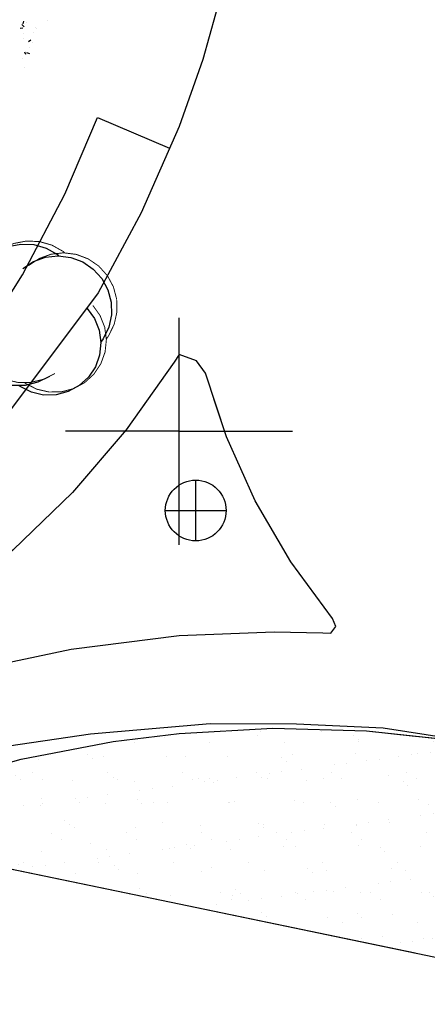
# Model space of a CAD drawing. Units: centimetres. Extents: x -39052 to 161545, y 75066 to 373595.
# Drawn here: x -38408 to -38387, y 75570 to 75622 of the extents above; entities that cross this region are included whole.
import ezdxf

# ---------------------------------------------------------------- set-up
doc = ezdxf.new("R2010")
doc.units = ezdxf.units.CM
doc.header["$MEASUREMENT"] = 0
doc.linetypes.add('LTP242', pattern=[2000, 2000, 0])
for name, color, linetype in [('1JARDIMPROP', 104, 'CONTINUOUS'), ('1POLIGONOIMPL', 7, 'CONTINUOUS'), ('ALTER', 5, 'CONTINUOUS'), ('ARVOREISOLADA', 3, 'CONTINUOUS'), ('EST_ASFALTADAS', 7, 'CONTINUOUS'), ('LTP242', 7, 'LTP242'), ('MOLDURA', 7, 'CONTINUOUS'), ('SYM436', 7, 'CONTINUOUS')]:
    doc.layers.add(name, color=color, linetype=linetype)

# ---------------------------------------------------------------- blocks, each defined once
blk = doc.blocks.new('ARVORE')
at = {"layer": 'ARVOREISOLADA'}
for points in [[(-1.479, -0.311), (-1.640026, -0.009238), (-1.726818, 0.321604), (-1.73466, 0.663552), (-1.663125, 0.998025), (-1.516101, 1.306851), (-1.301575, 1.57325), (-1.031204, 1.782747), (-0.719679, 1.923961), (-0.383924, 1.989218), (-0.042183, 1.974972), (0.286975, 1.881998), (0.585668, 1.715347), (0.621, 1.689)], [(-0.329, 1.339), (-0.048451, 1.525276), (0.268024, 1.640387), (0.602689, 1.677882), (0.936791, 1.635661), (1.251607, 1.516088), (1.529495, 1.325865), (1.754884, 1.075652), (1.915142, 0.77947), (2.00129, 0.453917), (2.008499, 0.117235), (1.936367, -0.211708), (1.788934, -0.514479), (1.721, -0.611)], [(0.371, -1.511), (0.065279, -1.666066), (-0.267995, -1.746315), (-0.610792, -1.747406), (-0.944569, -1.669281), (-1.251272, -1.516164), (-1.514308, -1.29634), (-1.719451, -1.021699), (-1.855602, -0.707098), (-1.915396, -0.369555), (-1.895599, -0.027328), (-1.797283, 0.301069), (-1.729, 0.439)], [(1.371, 0.289), (1.563063, 0.019747), (1.68513, -0.287637), (1.730111, -0.615298), (1.695394, -0.944206), (1.582993, -1.255255), (1.39944, -1.530379), (1.155394, -1.753598), (0.86503, -1.911947), (0.545214, -1.996229), (0.214523, -2.001547), (-0.107838, -1.927594), (-0.403143, -1.778663), (-0.429, -1.761)]]:
    blk.add_lwpolyline(points, dxfattribs=at)
blk = doc.blocks.new('SYM436')
at = {"layer": 'SYM436', "flags": 128}
blk.add_lwpolyline([(0.001953, -0.501953, -1), (0.001953, 0.501953, -1), (0.001953, -0.501953)], format="xyb", dxfattribs=at)
for points in [[(0.001953, -0.501953), (0.001953, 0.5)], [(-0.498047, 0), (0.503906, 0)]]:
    blk.add_lwpolyline(points, dxfattribs=at)
blk = doc.blocks.new('ARVORE2')
at = {"layer": 'ARVOREISOLADA', "color": 82, "const_width": 0.05}
for points in [[(-2.855, -0.619), (-3.177, -0.015), (-3.351, 0.646), (-3.366, 1.33), (-3.223, 1.999), (-2.929, 2.617), (-2.5, 3.15), (-1.959, 3.569), (-1.336, 3.851), (-0.665, 3.981), (0.019, 3.953), (0.677, 3.767), (1.274, 3.434), (1.345, 3.381)], [(-0.555, 2.681), (0.006, 3.054), (0.639, 3.284), (1.308, 3.359), (1.977, 3.274), (2.606, 3.035), (3.162, 2.655), (3.613, 2.154), (3.933, 1.562), (4.106, 0.911), (4.12, 0.237), (3.976, -0.42), (3.681, -1.026), (3.545, -1.219)], [(0.845, -3.019), (0.234, -3.329), (-0.433, -3.49), (-1.119, -3.492), (-1.786, -3.336), (-2.4, -3.029), (-2.926, -2.59), (-3.336, -2.04), (-3.608, -1.411), (-3.728, -0.736), (-3.688, -0.052), (-3.492, 0.605), (-3.355, 0.881)], [(2.845, 0.581), (3.229, 0.043), (3.473, -0.572), (3.563, -1.228), (3.494, -1.885), (3.269, -2.507), (2.902, -3.058), (2.414, -3.504), (1.833, -3.821), (1.193, -3.989), (0.532, -4), (-0.113, -3.852), (-0.703, -3.554), (-0.755, -3.519)]]:
    blk.add_lwpolyline(points, dxfattribs=at)

msp = doc.modelspace()

# ---------------------------------------------------------------- hatches: boundary and pattern name
at = {"layer": '1JARDIMPROP'}
h = msp.add_hatch(dxfattribs=at)
h.set_pattern_fill('AR-SAND', color=70, scale=0.05, style=0)
h.set_pattern_definition([(37.5, (-200071.9658, -298318.917), (-0.080001565, 2.447066187), [0, -1.9304, 0, -2.159, 0, -2.06375]), (7.5, (-200071.966, -298318.917), (2.247616416, 3.584125503), [0, -1.0414, 0, -1.7399, 0, -0.66675]), (327.5, (-200073.528, -298318.917), (3.954961851, 0.007185923), [0, -0.635, 0, -2.286, 0, -2.9845]), (317.5, (-200073.528, -298318.917), (3.817782262, 1.114646616), [0, -0.3175, 0, -1.4986, 0, -1.7145])])
h.paths.add_polyline_path([(-38360.03, 75566.83), (-38359.3, 75566.92), (-38358.53, 75567.37), (-38358.03, 75568.11), (-38357.91, 75569), (-38357.989, 75569.248), (-38358.731, 75570.148, -0.298393), (-38360.204, 75569.184, -0.878688), (-38360.613, 75572.343), (-38360.63, 75572.36), (-38362.539, 75574.017), (-38372.857, 75580.378), (-38374.1, 75580.93), (-38377.233, 75581.955, -0.643593), (-38378.444, 75579.294, -0.842046), (-38378.983, 75582.413), (-38379.901, 75582.615), (-38385.547, 75583.672), (-38390.09, 75584.17), (-38395.05, 75584.3), (-38400, 75584.03), (-38403.48, 75583.6), (-38408.35, 75582.66), (-38412.717, 75581.445, -0.769214), (-38413.514, 75578.444, -0.330584), (-38415.051, 75579.585), (-38414.9, 75578.81), (-38414.37, 75578.16), (-38413.6, 75577.83), (-38400, 75575), (-38384.45, 75571.77)])

# ---------------------------------------------------------------- linework, layer by layer
at = {"layer": '1JARDIMPROP', "color": 70}
for p, q in [((-38408.233, 75621.536), (-38408.212, 75621.671)), ((-38408.223, 75621.655), (-38408.223, 75621.655)), ((-38406.978, 75621.734), (-38406.978, 75621.734)), ((-38408.252, 75621.315), (-38408.397, 75621.299)), ((-38408.191, 75621.383), (-38408.315, 75621.502)), ((-38408.04, 75621.602), (-38408.04, 75621.602)), ((-38407.68, 75621.094), (-38407.68, 75621.094)), ((-38407.61, 75621.351), (-38407.61, 75621.351)), ((-38407.546, 75621.313), (-38407.546, 75621.313)), ((-38408.247, 75621.017), (-38408.247, 75621.017)), ((-38408.212, 75620.779), (-38408.212, 75620.779)), ((-38407.837, 75620.67), (-38407.956, 75620.586)), ((-38407.902, 75620.292), (-38407.902, 75620.292)), ((-38407.754, 75620.527), (-38407.754, 75620.527)), ((-38408.292, 75619.717), (-38408.292, 75619.717)), ((-38408.098, 75619.912), (-38408.145, 75620.041)), ((-38407.884, 75619.953), (-38408.05, 75619.997)), ((-38408.191, 75619.228), (-38408.191, 75619.228))]:
    msp.add_line(p, q, dxfattribs=at)
at = {"layer": 'ALTER', "color": 7}
for p, q in [((-38404.679, 75584.011), (-38398.348, 75584.547)), ((-38398.348, 75584.547), (-38393.795, 75584.531)), ((-38393.795, 75584.531), (-38389.216, 75584.315)), ((-38389.216, 75584.315), (-38383.817, 75583.495)), ((-38412.62, 75582.831), (-38404.679, 75584.011))]:
    msp.add_line(p, q, dxfattribs=at)
at = {"layer": 'EST_ASFALTADAS'}
for points in [[(-38396.96, 75650.831), (-38396.62, 75649.22), (-38395.98, 75644.28), (-38395.73, 75639.3), (-38395.89, 75634.31), (-38396.45, 75629.35), (-38397.4, 75624.46), (-38398.74, 75619.65), (-38400, 75616.11)], [(-38462.92, 75568.83), (-38451.78, 75574.68), (-38440.63, 75580.53), (-38436.55, 75583), (-38432.47, 75585.47), (-38428.26, 75587.8), (-38424.25, 75590.48), (-38420.49, 75593.48), (-38416.98, 75596.78), (-38413.76, 75600.36), (-38410.85, 75604.2), (-38408.27, 75608.27), (-38406.03, 75612.53), (-38404.31, 75616.58), (-38400.5, 75614.96)], [(-38400, 75616.11), (-38402, 75611.54), (-38404.27, 75607.31), (-38410.09, 75599.59), (-38416.83, 75592.21), (-38425.19, 75586.27), (-38447.46, 75573.36), (-38475.25, 75559.06)], [(-38400, 75604.06), (-38400.25, 75603.65), (-38402.79, 75600.08), (-38405.64, 75596.76), (-38408.79, 75593.71), (-38412.2, 75590.96), (-38415.45, 75588.78), (-38415.71, 75588.08), (-38415.58, 75587.35), (-38415.09, 75586.79), (-38414.08, 75586.58), (-38410.63, 75587.44), (-38405.71, 75588.49), (-38400, 75589.2)], [(-38400, 75589.2), (-38394.98, 75589.39), (-38392.4, 75589.34), (-38391.97, 75589.33), (-38391.72, 75589.68), (-38391.89, 75590.11), (-38394.1, 75593.1), (-38395.98, 75596.32), (-38397.5, 75599.71), (-38398.61, 75603.08), (-38399.08, 75603.72), (-38400, 75604.06)], [(-38400, 75584.03), (-38395.05, 75584.3), (-38390.09, 75584.17), (-38385.16, 75583.63), (-38381.84, 75583.04), (-38377.92, 75582.18), (-38374.1, 75580.93), (-38370.43, 75579.3), (-38366.94, 75577.32), (-38363.66, 75574.99), (-38360.63, 75572.36), (-38358.8, 75570.49), (-38358.18, 75569.85), (-38358.161, 75569.791)]]:
    msp.add_lwpolyline(points, dxfattribs=at)
at = {"layer": 'EST_ASFALTADAS', "lineweight": -3}
for points in [[(-38401.628, 75601.713), (-38402.79, 75600.08), (-38405.64, 75596.76), (-38408.79, 75593.71), (-38412.2, 75590.96), (-38415.45, 75588.78), (-38415.71, 75588.08), (-38415.58, 75587.35), (-38415.09, 75586.79), (-38414.08, 75586.58), (-38410.63, 75587.44), (-38405.71, 75588.49), (-38400, 75589.2)], [(-38400, 75589.2), (-38394.98, 75589.39), (-38392.4, 75589.34), (-38391.97, 75589.33), (-38391.72, 75589.68), (-38391.89, 75590.11), (-38394.1, 75593.1), (-38395.98, 75596.32), (-38397.5, 75599.71), (-38398.16, 75601.713)], [(-38400, 75584.03), (-38395.05, 75584.3), (-38390.09, 75584.17), (-38387.524, 75583.889)], [(-38400, 75575), (-38413.6, 75577.83), (-38414.37, 75578.16), (-38414.9, 75578.81), (-38415.06, 75579.63), (-38414.82, 75580.43), (-38413.87, 75581.21), (-38413.13, 75581.33), (-38408.35, 75582.66), (-38403.48, 75583.6), (-38400, 75584.03)], [(-38387.524, 75572.409), (-38400, 75575)]]:
    msp.add_lwpolyline(points, dxfattribs=at)
at = {"layer": 'LTP242'}
for points in [[(-38400, 75584.03, 0), (-38395.05, 75584.3, 0), (-38390.09, 75584.17, 0), (-38385.16, 75583.63, 0), (-38381.84, 75583.04, 0), (-38377.92, 75582.18, 0), (-38374.1, 75580.93, 0), (-38370.43, 75579.3, 0), (-38366.94, 75577.32, 0), (-38363.66, 75574.99, 0), (-38360.63, 75572.36, 0), (-38358.8, 75570.49, 0), (-38358.18, 75569.85, 0), (-38357.91, 75569, 0), (-38358.03, 75568.11, 0), (-38358.53, 75567.37, 0), (-38359.3, 75566.92, 0), (-38360.03, 75566.83, 0), (-38384.45, 75571.77, 0), (-38400, 75575, 0)], [(-38400, 75575, 0), (-38413.6, 75577.83, 0), (-38414.37, 75578.16, 0), (-38414.9, 75578.81, 0), (-38415.06, 75579.63, 0), (-38414.82, 75580.43, 0), (-38413.87, 75581.21, 0), (-38413.13, 75581.33, 0), (-38408.35, 75582.66, 0), (-38403.48, 75583.6, 0), (-38400, 75584.03, 0)]]:
    msp.add_polyline3d(points, dxfattribs=at)
at = {"layer": 'MOLDURA'}
for points in [[(-38400, 75594), (-38400, 75606)], [(-38400, 75600), (-38406, 75600)], [(-38400, 75600), (-38394, 75600)]]:
    msp.add_lwpolyline(points, dxfattribs=at)
at = {"layer": 'MOLDURA', "lineweight": -3}
for points in [[(-38400, 75600), (-38406, 75600)], [(-38400, 75600), (-38394, 75600)]]:
    msp.add_lwpolyline(points, dxfattribs=at)

# ---------------------------------------------------------------- block references
at = {"layer": '1POLIGONOIMPL'}
msp.add_blockref('ARVORE2', (-38407.403, 75606.075), dxfattribs=at)
at = {"layer": 'ARVOREISOLADA', "xscale": 2, "yscale": 2, "zscale": 2}
msp.add_blockref('ARVORE', (-38407.59, 75605.92), dxfattribs=at)
at = {"layer": 'SYM436', "xscale": 3.2, "yscale": 3.2, "zscale": 3.2}
msp.add_blockref('SYM436', (-38399.126, 75595.812), dxfattribs=at)

doc.saveas('drawing.dxf')
